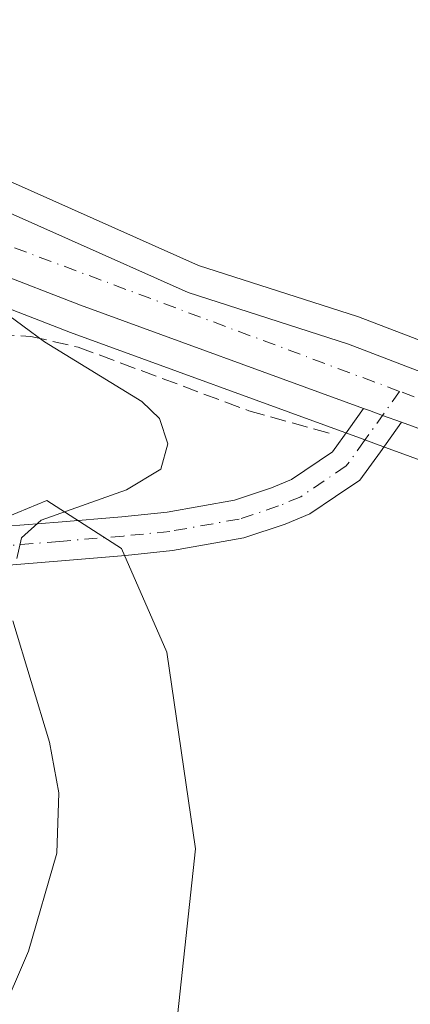
# Model space of a CAD drawing. Units: metres. Extents: x 608627 to 612112, y 4652932 to 4655299.
# Drawn here: x 610181 to 610222, y 4653848 to 4653949 of the extents above; entities that cross this region are included whole.
import ezdxf

# ---------------------------------------------------------------- set-up
doc = ezdxf.new("R2010")
doc.units = ezdxf.units.M
doc.header["$MEASUREMENT"] = 0
doc.linetypes.add('DGN Style 3', pattern=[2.307223458686699, 1.648016756204785, -0.6592067024819142])
doc.linetypes.add('DGN Style 4', pattern=[2.6384748266838614, 1.318413404963828, -0.6592067024819142, 0.001648016756204785, -0.6592067024819142])
for name, color, linetype, lineweight in [('Carretera de calzada única Cxs', 7, 'Continuous', 13), ('Carretera de calzada única eje', 7, 'DGN Style 4', 0), ('Corriente artificial lineal', 4, 'DGN Style 3', 13), ('Curva de nivel normal', 30, 'Continuous', 0), ('Núcleo urbano CxS', 7, 'Continuous', 0), ('Pastizal CxS', 92, 'Continuous', 0), ('Pista no pavimentada Cxs', 111, 'Continuous', 0), ('Pista no pavimentada eje', 91, 'DGN Style 4', 0)]:
    doc.layers.add(name, color=color, linetype=linetype, lineweight=lineweight)

# ---------------------------------------------------------------- blocks, each defined once
blk = doc.blocks.new('*U13')
at = {"layer": 'Pastizal CxS', "color": 92, "linetype": 'Continuous', "lineweight": 0}
for points in [[(610229.0965, 4653832.176300001, 327.3824000000022), (610184.0869000005, 4653816.3563, 329.1150999999954), (610184.0071, 4653816.3345, 329.1165000000037), (610184.0428999999, 4653816.4299, 329.1181999999972), (610195.3079000004, 4653825.9639, 329.1343000000052), (610199.3485000003, 4653863.5825, 328.8871000000072), (610196.4051000001, 4653883.851700001, 328.9244000000036), (610191.7452999996, 4653894.5595, 329.6592999999993), (610184.0245000003, 4653899.490300001, 331.0975000000035), (610172.0365000004, 4653894.569900001, 331.4789000000019), (610173.0387000004, 4653902.5867, 331.6870999999956), (610171.3835000005, 4653911.417300001, 331.9134999999951), (610165.3123000005, 4653919.695900001, 331.042300000001), (610146.5469000004, 4653916.935900001, 332.790399999998), (610127.2295000004, 4653913.624299999, 333.7213999999949), (610114.7889, 4653906.9923, 334.1944999999978), (610108.7165000001, 4653906.5735, 334.8055000000023), (610102.0559, 4653906.1141, 335.0420000000013), (610084.4933000002, 4653910.065300001, 335.0565999999963), (610068.2478999998, 4653916.212099999, 335.332699999999), (610054.6369000003, 4653922.797700001, 335.4551000000066), (610042.3432999998, 4653925.431700001, 335.5574000000051), (610023.4631000003, 4653926.7487, 335.642200000002)], [(609920.0142999999, 4654052.706800001, 328.4992000000057), (609935.5598999998, 4654045.574300001, 328.1775000000052), (610012.6535, 4654003.9012, 326.6091000000015), (610012.8225999996, 4654003.816600001, 326.6089000000065), (610044.1819000002, 4653989.3369, 326.2323999999935), (610047.4924999997, 4653987.806600001, 326.1337000000058), (610060.0755000003, 4653982.003500001, 326.709600000002), (610086.5306000002, 4653968.890699999, 328.1484000000055), (610123.9521000005, 4653949.0317, 329.5449999999983), (610153.0516999997, 4653932.972899999, 329.9600000000065), (610155.1398, 4653931.823200001, 329.8718999999983), (610157.3493999997, 4653930.6426, 329.6747999999934), (610172.4823000003, 4653922.6009, 329.6849999999977), (610172.6306999996, 4653922.5273, 329.6747000000032), (610177.1708000004, 4653920.427300001, 329.6665000000066), (610177.3494999995, 4653920.351500001, 329.6640999999945), (610186.4655999999, 4653916.831800001, 328.9992000000057), (610216.2495999997, 4653905.9627, 327.0924999999988), (610218.9490999999, 4653904.972899999, 326.8466000000044), (610229.1179999998, 4653901.259099999, 326.1117999999988)]]:
    blk.add_polyline3d(points, dxfattribs=at)
blk = doc.blocks.new('*U21')
at = {"layer": 'Núcleo urbano CxS', "color": 7, "linetype": 'Continuous', "lineweight": 0}
for points in [[(609924.2214000003, 4654062.8968, 326.0274000000064), (609940.3913000004, 4654055.476700001, 326.0464000000065), (609940.5669, 4654055.3891, 326.0489999999991), (610008.0713000001, 4654018.890500001, 325.5742000000027), (610017.6630999995, 4654013.704600001, 325.5861000000005), (610018.7821000004, 4654013.1886, 325.5443999999989), (610053.7265, 4653997.074300001, 325.0868999999948), (610056.4370999997, 4653995.824100001, 325.2685999999958), (610064.7977, 4653991.964000001, 326.117499999993), (610064.8733000001, 4653991.9277, 326.1178000000073), (610091.5234000003, 4653978.707699999, 326.4955999999947), (610091.5965, 4653978.670100001, 326.4949999999953), (610129.1879000004, 4653958.718499999, 327.9361999999965), (610162.8876, 4653940.128500001, 328.5948999999964), (610199.6628999999, 4653923.7466, 327.7301000000007), (610216.0488, 4653918.476100001, 327.3488999999972), (610216.1791000003, 4653918.4308, 327.3438000000024), (610234.9420999996, 4653911.2521, 326.6575000000012)], [(610229.1179999998, 4653901.259099999, 326.1117999999988), (610218.9490999999, 4653904.972899999, 326.8466000000044), (610216.2495999997, 4653905.9627, 327.0924999999988), (610186.4655999999, 4653916.831800001, 328.9992000000057), (610177.3494999995, 4653920.351500001, 329.6640999999945), (610177.1708000004, 4653920.427300001, 329.6665000000066), (610172.6306999996, 4653922.5273, 329.6747000000032), (610172.4823000003, 4653922.6009, 329.6849999999977), (610157.3493999997, 4653930.6426, 329.6747999999934), (610155.1398, 4653931.823200001, 329.8718999999983), (610153.0516999997, 4653932.972899999, 329.9600000000065), (610123.9521000005, 4653949.0317, 329.5449999999983), (610086.5306000002, 4653968.890699999, 328.1484000000055), (610060.0755000003, 4653982.003500001, 326.709600000002), (610047.4924999997, 4653987.806600001, 326.1337000000058), (610044.1819000002, 4653989.3369, 326.2323999999935), (610012.8225999996, 4654003.816600001, 326.6089000000065), (610012.6535, 4654003.9012, 326.6091000000015), (609935.5598999998, 4654045.574300001, 328.1775000000052), (609920.0142999999, 4654052.706800001, 328.4992000000057)]]:
    blk.add_polyline3d(points, dxfattribs=at)

msp = doc.modelspace()

# ---------------------------------------------------------------- linework, layer by layer
at = {"layer": 'Carretera de calzada única Cxs', "color": 7, "linetype": 'Continuous', "lineweight": 13}
for points in [[(609922.9700999996, 4654060.170100001, 327.366200000004), (609939.1401000004, 4654052.7501, 327.0559000000067), (610016.3201000001, 4654011.020099999, 325.9168000000063), (610052.4700999996, 4653994.350099999, 325.7929000000004), (610055.1901000004, 4653993.090100001, 326.0219999999972), (610063.5401, 4653989.2401, 326.3432999999932), (610090.1901000004, 4653976.020099999, 327.1839000000036), (610127.7600999996, 4653956.0801, 328.4732999999979), (610161.5500999996, 4653937.440099999, 329.0126000000019), (610198.5900999998, 4653920.940099999, 327.8059000000067), (610215.1300999997, 4653915.620100001, 327.1817000000011), (610233.8701, 4653908.450099999, 326.4244999999937), (610249.8000999996, 4653900.3301, 325.7682000000059), (610263.2901, 4653891.270099999, 324.8711000000039), (610276.8501000004, 4653879.940099999, 324.5559999999969), (610292.2701000003, 4653866.2501, 324.2728000000061), (610323.7001, 4653837.360099999, 324.2301000000007), (610340.0401, 4653823.610099999, 324.1404000000039), (610352.8400999998, 4653814.0101, 324.1662999999971), (610368.4700999996, 4653805.0801, 324.0611999999965), (610380.0201000003, 4653798.890100001, 324.0114999999932), (610391.8800999997, 4653795.210100001, 323.9563999999955), (610401.1501000002, 4653794.0101, 323.9336000000039), (610410.9200999998, 4653794.780099999, 324.0415000000066)], [(610231.5900999998, 4653903.550100001, 326.1588999999949), (610220.5870000003, 4653907.5701, 326.752999999997), (610218.6397000002, 4653908.281500001, 326.8552000000054), (610217.2845000001, 4653908.779899999, 326.9309000000067), (610216.6940000001, 4653908.9954, 326.980899999995), (610187.5201000003, 4653919.640100001, 328.6098999999958), (610178.4301000005, 4653923.1501, 329.0154999999941), (610173.8901000004, 4653925.2501, 329.2673999999971), (610158.8000999996, 4653933.2401, 329.2810999999929), (610154.5000999998, 4653935.610099999, 329.4968999999983), (610125.3800999997, 4653951.670100001, 329.0046000000002), (610087.9001000002, 4653971.5601, 327.7684000000008), (610061.3701, 4653984.710100001, 326.6386999999959), (610048.7600999996, 4653990.540100001, 326.1860000000015), (610045.4600999998, 4653992.0601, 326.1888000000035), (610014.0800999999, 4654006.540100001, 326.309699999998), (609936.9001000002, 4654048.2601, 327.6781999999948), (609921.1201, 4654055.5001, 328.2287000000069)], [(610055.1901000004, 4653993.090100001, 326.0219999999972), (610063.5401, 4653989.2401, 326.3432999999932), (610090.1901000004, 4653976.020099999, 327.1839000000036), (610127.7600999996, 4653956.0801, 328.4732999999979), (610161.5500999996, 4653937.440099999, 329.0126000000019), (610198.5900999998, 4653920.940099999, 327.8059000000067), (610215.1300999997, 4653915.620100001, 327.1817000000011), (610233.8701, 4653908.450099999, 326.4244999999937), (610249.8000999996, 4653900.3301, 325.7682000000059), (610263.2901, 4653891.270099999, 324.8711000000039), (610276.8501000004, 4653879.940099999, 324.5559999999969), (610292.2701000003, 4653866.2501, 324.2728000000061), (610323.7001, 4653837.360099999, 324.2301000000007), (610340.0401, 4653823.610099999, 324.1404000000039), (610352.8400999998, 4653814.0101, 324.1662999999971), (610368.4700999996, 4653805.0801, 324.0611999999965), (610380.0201000003, 4653798.890100001, 324.0114999999932), (610391.8800999997, 4653795.210100001, 323.9563999999955), (610401.1501000002, 4653794.0101, 323.9336000000039), (610410.9200999998, 4653794.780099999, 324.0415000000066)], [(610216.6940000001, 4653908.9954, 326.980899999995), (610187.5201000003, 4653919.640100001, 328.6098999999958), (610178.4301000005, 4653923.1501, 329.0154999999941), (610173.8901000004, 4653925.2501, 329.2673999999971), (610158.8000999996, 4653933.2401, 329.2810999999929), (610154.5000999998, 4653935.610099999, 329.4968999999983), (610125.3800999997, 4653951.670100001, 329.0046000000002), (610087.9001000002, 4653971.5601, 327.7684000000008), (610061.3701, 4653984.710100001, 326.6386999999959), (610048.7600999996, 4653990.540100001, 326.1860000000015)], [(610220.5870000003, 4653907.5702, 326.752999999997), (610218.6397000002, 4653908.281500001, 326.8552000000054), (610217.2845000001, 4653908.779899999, 326.9309000000067), (610216.6940000001, 4653908.9954, 326.980899999995)], [(610349.3349000001, 4653809.635199999, 324.3521999999939), (610342.7701000003, 4653814.4301, 324.3043000000035), (610335.1001000004, 4653820.850099999, 324.1707000000025), (610320.1601, 4653834.390100001, 324.2209000000003), (610317.8901000004, 4653836.3201, 324.2109999999957), (610268.0100999996, 4653881.0701, 324.6931000000041), (610258.7401000002, 4653888.4101, 324.9021000000066), (610250.8000999996, 4653893.720100001, 325.196100000001), (610242.5000999998, 4653898.460100001, 325.539499999999), (610231.5900999998, 4653903.550100001, 326.1588999999949), (610220.5870000003, 4653907.5702, 326.752999999997)]]:
    msp.add_polyline3d(points, dxfattribs=at)
at = {"layer": 'Carretera de calzada única eje', "color": 7, "linetype": 'DGN Style 4', "lineweight": 0}
for points in [[(610220.3953, 4653910.757099999, 326.8162000000011), (610180.2901, 4653925.710100001, 328.6114999999991), (610155.4001000002, 4653938.970100001, 329.1814000000013), (610101.1901000004, 4653967.890100001, 327.8384999999981), (610073.8800999997, 4653981.960100001, 326.7985000000044), (610052.8819000004, 4653991.248299999, 326.1450999999943)], [(610356.1599000003, 4653809.182499999, 324.2216000000044), (610350.0900999998, 4653812.870100001, 324.2260999999999), (610330.6001000004, 4653828.340100001, 324.1833000000042), (610271.1700999998, 4653881.780099999, 324.707699999999), (610251.6201, 4653896.110099999, 325.3200999999972), (610224.4600999998, 4653909.2401, 326.6457999999984), (610220.3953, 4653910.757099999, 326.8162000000011)]]:
    msp.add_polyline3d(points, dxfattribs=at)
at = {"layer": 'Corriente artificial lineal', "color": 4, "linetype": 'DGN Style 3', "lineweight": 13}
msp.add_polyline3d([(610128.2071000002, 4653917.0011, 334.133600000001), (610140.3800999997, 4653915.390100001, 333.1442999999999), (610161.5301000001, 4653919.9901, 331.1157999999996), (610166.8300999999, 4653920.640100001, 330.8513999999996), (610167.4401000004, 4653920.6501, 330.8347000000067), (610171.9700999996, 4653918.9001, 330.9483999999939), (610174.4301000005, 4653916.880100001, 331.165599999993), (610182.3901000004, 4653916.420100001, 329.7274000000034), (610187.2600999996, 4653915.3101, 329.4015000000072), (610204.8701, 4653908.7601, 328.280899999998), (610213.5455999998, 4653906.3292, 327.3816999999981)], dxfattribs=at)
at = {"layer": 'Curva de nivel normal', "color": 30, "linetype": 'Continuous', "lineweight": 0, "elevation": 330, "flags": 128}
for points in [[(610180.9299999997, 4653893.5101), (610181.4199999999, 4653895.670100001), (610183.4600000001, 4653897.460100001), (610192.2400000002, 4653900.620100001), (610195.7699999996, 4653902.7401), (610196.5099999999, 4653905.340100001), (610195.6399999997, 4653907.950099999), (610193.8200000003, 4653909.700099999), (610183.79, 4653915.880100001), (610179.3399999999, 4653919.170100001)], [(610176.1500000004, 4653839.200099999), (610182.1399999997, 4653853.040100001), (610185.0499999998, 4653863.140100001), (610185.2599999999, 4653869.360099999), (610184.3200000003, 4653874.5801), (610180.54, 4653887.090100001)]]:
    msp.add_lwpolyline(points, dxfattribs=at)
at = {"layer": 'Núcleo urbano CxS', "color": 7, "linetype": 'Continuous', "lineweight": 0}
for points in [[(609824.4001000002, 4654073.1393, 330.9535000000033), (609885.4238999998, 4654062.7601, 329.4033000000054), (609902.1675000006, 4654058.6952, 329.3671999999933), (609920.0142999999, 4654052.706800001, 328.4992000000057), (609935.5598999998, 4654045.574300001, 328.1775000000052), (610012.6535, 4654003.9012, 326.6091000000015), (610012.8225999996, 4654003.816600001, 326.6089000000065), (610044.1819000002, 4653989.3369, 326.2323999999935), (610047.4924999997, 4653987.806600001, 326.1337000000058), (610060.0755000003, 4653982.003500001, 326.709600000002), (610086.5306000002, 4653968.890699999, 328.1484000000055), (610123.9521000005, 4653949.0317, 329.5449999999983), (610153.0516999997, 4653932.972899999, 329.9600000000065), (610155.1398, 4653931.823200001, 329.8718999999983), (610157.3493999997, 4653930.6426, 329.6747999999934), (610172.4823000003, 4653922.6009, 329.6849999999977), (610172.6306999996, 4653922.5273, 329.6747000000032), (610177.1708000004, 4653920.427300001, 329.6665000000066), (610177.3494999995, 4653920.351500001, 329.6640999999945), (610186.4655999999, 4653916.831800001, 328.9992000000057), (610216.2495999997, 4653905.9627, 327.0924999999988), (610218.9490999999, 4653904.972899999, 326.8466000000044), (610229.1179999998, 4653901.259099999, 326.1117999999988)], [(610018.7821000004, 4654013.1886, 325.5443999999989), (610053.7265, 4653997.074300001, 325.0868999999948), (610056.4370999997, 4653995.824100001, 325.2685999999958), (610064.7977, 4653991.964000001, 326.117499999993), (610064.8733000001, 4653991.9277, 326.1178000000073), (610091.5234000003, 4653978.707699999, 326.4955999999947), (610091.5965, 4653978.670100001, 326.4949999999953), (610129.1879000004, 4653958.718499999, 327.9361999999965), (610162.8876, 4653940.128500001, 328.5948999999964), (610199.6628999999, 4653923.7466, 327.7301000000007), (610216.0488, 4653918.476100001, 327.3488999999972), (610216.1791000003, 4653918.4308, 327.3438000000024), (610234.9420999996, 4653911.2521, 326.6575000000012)], [(610103.9643000001, 4653866.5167, 335.4551999999967), (610110.1633000001, 4653869.8375, 335.4768999999943), (610112.3772999998, 4653874.708100001, 335.2155999999959), (610111.2703, 4653880.021299999, 334.9339999999939), (610107.9496999999, 4653885.777100001, 334.8794999999955), (610105.9572999999, 4653892.861300001, 335.061400000006), (610106.1788999997, 4653900.388499999, 335.0769), (610108.7165000001, 4653906.5735, 334.8055000000023), (610114.7889, 4653906.9923, 334.1944999999978), (610127.2295000004, 4653913.624299999, 333.7213999999949), (610146.5469000004, 4653916.935900001, 332.790399999998), (610165.3123000005, 4653919.695900001, 331.042300000001), (610171.3835000005, 4653911.417300001, 331.9134999999951), (610173.0387000004, 4653902.5867, 331.6870999999956), (610172.0365000004, 4653894.569900001, 331.4789000000019), (610184.0245000003, 4653899.490300001, 331.0975000000035), (610191.7452999996, 4653894.5595, 329.6592999999993), (610196.4051000001, 4653883.851700001, 328.9244000000036), (610199.3485000003, 4653863.5825, 328.8871000000072), (610195.3079000004, 4653825.9639, 329.1343000000052)], [(610184.0071, 4653816.3345, 329.1165000000037), (610184.0428999999, 4653816.4299, 329.1181999999972), (610195.3079000004, 4653825.9639, 329.1343000000052), (610199.3485000003, 4653863.5825, 328.8871000000072), (610196.4051000001, 4653883.851700001, 328.9244000000036), (610191.7452999996, 4653894.5595, 329.6592999999993), (610184.0245000003, 4653899.490300001, 331.0975000000035), (610172.0365000004, 4653894.569900001, 331.4789000000019), (610173.0387000004, 4653902.5867, 331.6870999999956), (610171.3835000005, 4653911.417300001, 331.9134999999951), (610165.3123000005, 4653919.695900001, 331.042300000001), (610146.5469000004, 4653916.935900001, 332.790399999998), (610127.2295000004, 4653913.624299999, 333.7213999999949), (610114.7889, 4653906.9923, 334.1944999999978), (610108.7165000001, 4653906.5735, 334.8055000000023)]]:
    msp.add_polyline3d(points, dxfattribs=at)
at = {"layer": 'Pastizal CxS', "color": 92, "linetype": 'Continuous', "lineweight": 0}
for points in [[(609824.4001000002, 4654073.1393, 330.9535000000033), (609885.4238999998, 4654062.7601, 329.4033000000054), (609902.1675000006, 4654058.6952, 329.3671999999933), (609920.0142999999, 4654052.706800001, 328.4992000000057), (609935.5598999998, 4654045.574300001, 328.1775000000052), (610012.6535, 4654003.9012, 326.6091000000015), (610012.8225999996, 4654003.816600001, 326.6089000000065), (610044.1819000002, 4653989.3369, 326.2323999999935), (610047.4924999997, 4653987.806600001, 326.1337000000058), (610060.0755000003, 4653982.003500001, 326.709600000002), (610086.5306000002, 4653968.890699999, 328.1484000000055), (610123.9521000005, 4653949.0317, 329.5449999999983), (610153.0516999997, 4653932.972899999, 329.9600000000065), (610155.1398, 4653931.823200001, 329.8718999999983), (610157.3493999997, 4653930.6426, 329.6747999999934), (610172.4823000003, 4653922.6009, 329.6849999999977), (610172.6306999996, 4653922.5273, 329.6747000000032), (610177.1708000004, 4653920.427300001, 329.6665000000066), (610177.3494999995, 4653920.351500001, 329.6640999999945), (610186.4655999999, 4653916.831800001, 328.9992000000057), (610216.2495999997, 4653905.9627, 327.0924999999988), (610218.9490999999, 4653904.972899999, 326.8466000000044), (610229.1179999998, 4653901.259099999, 326.1117999999988)], [(610018.7821000004, 4654013.1886, 325.5443999999989), (610053.7265, 4653997.074300001, 325.0868999999948), (610056.4370999997, 4653995.824100001, 325.2685999999958), (610064.7977, 4653991.964000001, 326.117499999993), (610064.8733000001, 4653991.9277, 326.1178000000073), (610091.5234000003, 4653978.707699999, 326.4955999999947), (610091.5965, 4653978.670100001, 326.4949999999953), (610129.1879000004, 4653958.718499999, 327.9361999999965), (610162.8876, 4653940.128500001, 328.5948999999964), (610199.6628999999, 4653923.7466, 327.7301000000007), (610216.0488, 4653918.476100001, 327.3488999999972), (610216.1791000003, 4653918.4308, 327.3438000000024), (610234.9420999996, 4653911.2521, 326.6575000000012)], [(610234.9420999996, 4653911.2521, 326.6575000000012), (610216.1791000003, 4653918.4308, 327.3438000000024), (610216.0488, 4653918.476100001, 327.3488999999972), (610199.6628999999, 4653923.7466, 327.7301000000007), (610162.8876, 4653940.128500001, 328.5948999999964), (610129.1879000004, 4653958.718499999, 327.9361999999965)], [(610184.0071, 4653816.3345, 329.1165000000037), (610184.0428999999, 4653816.4299, 329.1181999999972), (610195.3079000004, 4653825.9639, 329.1343000000052), (610199.3485000003, 4653863.5825, 328.8871000000072), (610196.4051000001, 4653883.851700001, 328.9244000000036), (610191.7452999996, 4653894.5595, 329.6592999999993), (610184.0245000003, 4653899.490300001, 331.0975000000035), (610172.0365000004, 4653894.569900001, 331.4789000000019), (610173.0387000004, 4653902.5867, 331.6870999999956), (610171.3835000005, 4653911.417300001, 331.9134999999951), (610165.3123000005, 4653919.695900001, 331.042300000001), (610146.5469000004, 4653916.935900001, 332.790399999998), (610127.2295000004, 4653913.624299999, 333.7213999999949), (610114.7889, 4653906.9923, 334.1944999999978), (610108.7165000001, 4653906.5735, 334.8055000000023)]]:
    msp.add_polyline3d(points, dxfattribs=at)
at = {"layer": 'Pista no pavimentada Cxs', "color": 111, "linetype": 'Continuous', "lineweight": 0}
for points in [[(610111.0072999997, 4653875.119899999, 335.4284000000043), (610115.9228999997, 4653876.8895, 335.2611000000034), (610145.2855000002, 4653891.254100001, 333.1646000000038), (610148.9791000001, 4653893.2127, 332.1542000000045), (610153.8475000003, 4653893.953500001, 332.0877999999939), (610169.4338999996, 4653896.091700001, 331.6125999999931), (610176.4061000004, 4653896.567100001, 331.3110000000015), (610185.2008999997, 4653897.280300001, 330.5332999999956), (610191.7703, 4653897.8343, 329.926999999996), (610196.4414999997, 4653898.3015, 329.4060999999929), (610203.3662999999, 4653899.532500001, 328.7207000000053), (610207.2089000001, 4653900.813300001, 328.2793999999994), (610209.2571, 4653901.660900001, 327.9915000000037), (610213.4813000001, 4653904.524499999, 327.278999999995), (610215.1738999998, 4653906.8519, 327.1347999999998), (610216.6940000001, 4653908.9954, 326.980899999995)], [(610176.4061000004, 4653896.567100001, 331.3110000000015), (610185.2008999997, 4653897.280300001, 330.5332999999956), (610191.7703, 4653897.8343, 329.926999999996), (610196.4414999997, 4653898.3015, 329.4060999999929), (610203.3662999999, 4653899.532500001, 328.7207000000053), (610207.2089000001, 4653900.813300001, 328.2793999999994), (610209.2571, 4653901.660900001, 327.9915000000037), (610213.4813000001, 4653904.524499999, 327.278999999995), (610215.1738999998, 4653906.8519, 327.1347999999998), (610216.6940000001, 4653908.9954, 326.980899999995), (610217.2845000001, 4653908.779899999, 326.9309000000067), (610218.6397000002, 4653908.281500001, 326.8552000000054), (610220.5870000003, 4653907.5701, 326.752999999997), (610218.4228999997, 4653904.5185, 326.912599999996), (610216.3053000001, 4653901.606899999, 327.1760999999969), (610213.7931000004, 4653899.9023, 327.4226999999955), (610211.1630999995, 4653898.1207, 327.6987999999984), (610208.6076999997, 4653897.063300001, 327.8472000000039), (610204.3541000001, 4653895.645300001, 328.303700000004), (610196.9912999999, 4653894.3365, 329.1658000000025), (610192.1375000002, 4653893.851100001, 329.5359000000026), (610185.5307, 4653893.2939, 329.850099999996), (610176.7039000001, 4653892.5781, 330.855899999995)], [(610220.5870000003, 4653907.5702, 326.752999999997), (610218.6397000002, 4653908.281500001, 326.8552000000054), (610217.2845000001, 4653908.779899999, 326.9309000000067), (610216.6940000001, 4653908.9954, 326.980899999995)], [(610220.5870000003, 4653907.5702, 326.752999999997), (610218.4228999997, 4653904.5185, 326.912599999996), (610216.3053000001, 4653901.606899999, 327.1760999999969), (610213.7931000004, 4653899.9023, 327.4226999999955), (610211.1630999995, 4653898.1207, 327.6987999999984), (610208.6076999997, 4653897.063300001, 327.8472000000039), (610204.3541000001, 4653895.645300001, 328.303700000004), (610196.9912999999, 4653894.3365, 329.1658000000025), (610192.1375000002, 4653893.851100001, 329.5359000000026), (610185.5307, 4653893.2939, 329.850099999996), (610176.7039000001, 4653892.5781, 330.855899999995), (610173.6249000002, 4653892.3682, 331.0828000000038)]]:
    msp.add_polyline3d(points, dxfattribs=at)
at = {"layer": 'Pista no pavimentada eje', "color": 91, "linetype": 'DGN Style 4', "lineweight": 0}
msp.add_polyline3d([(610220.3953, 4653910.757099999, 326.8162000000011), (610216.7982999999, 4653905.6851, 327.0151000000042), (610214.8932999996, 4653903.0657, 327.1910000000062), (610210.2100999998, 4653899.890699999, 327.7837), (610207.9083000004, 4653898.938300001, 327.9771000000038), (610203.8601000002, 4653897.5889, 328.295499999993), (610196.7163000006, 4653896.3189, 329.1959999999963), (610191.9539000001, 4653895.842700001, 329.7103999999963), (610185.3657000001, 4653895.2871, 330.1916000000056), (610176.5551000005, 4653894.572699999, 331.0849000000017), (610173.5881000003, 4653894.370300001, 331.2498000000051)], dxfattribs=at)

# ---------------------------------------------------------------- block references
at = {"layer": 'Núcleo urbano CxS', "color": 7, "linetype": 'Continuous', "lineweight": 0}
msp.add_blockref('*U21', (0, 0), dxfattribs=at)
at = {"layer": 'Pastizal CxS', "color": 92, "linetype": 'Continuous', "lineweight": 0}
msp.add_blockref('*U13', (0, 0), dxfattribs=at)

doc.saveas('drawing.dxf')
